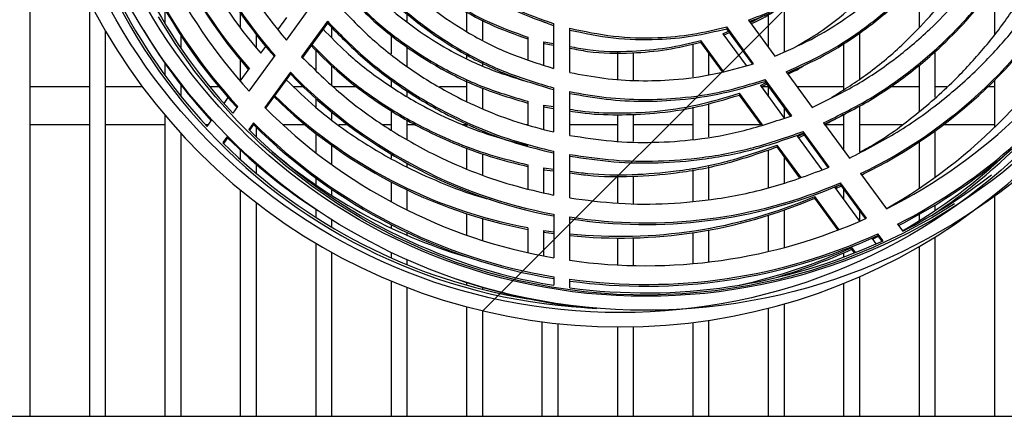
# Model space of a CAD drawing. Units: millimetres. Extents: x 1635 to 6888, y -1228 to 6201.
# Drawn here: x 3468 to 3651, y 1670 to 1743 of the extents above; entities that cross this region are included whole.
import ezdxf

# ---------------------------------------------------------------- set-up
doc = ezdxf.new("R2010")
doc.units = ezdxf.units.MM

msp = doc.modelspace()

# ---------------------------------------------------------------- hatches: boundary and pattern name
at = {"linetype": 'Continuous'}
h = msp.add_hatch(dxfattribs=at)
h.set_pattern_fill('ANSI32', scale=20, style=0)
h.set_pattern_definition([(45, (1796.44, 470.58), (-134.704, 134.704), []), (45, (1886.24, 470.58), (-134.704, 134.704), [])])
edge = h.paths.add_edge_path(flags=0)
edge.add_line((3491.69, 1889.76), (3485.32, 1883.38))
edge.add_ellipse((3486.74, 1881.96), major_axis=(0, 2.01), ratio=0.99667, start_angle=44.9704, end_angle=124.9704)
edge.add_line((3485.1, 1880.81), (3486.97, 1878.12))
edge.add_line((3486.97, 1878.12), (3503.31, 1878.12))
edge.add_ellipse((3579.32, 1797.29), major_axis=(0, 111.15), ratio=0.996519, start_angle=43.3377, end_angle=316.6623)
edge.add_line((3655.34, 1878.12), (3671.83, 1878.12))
edge.add_line((3671.83, 1878.12), (3673.64, 1880.71))
edge.add_ellipse((3672, 1881.86), major_axis=(0, 2.01), ratio=0.99667, start_angle=234.9704, end_angle=314.9704)
edge.add_line((3673.41, 1883.28), (3667.05, 1889.67))
edge.add_ellipse((3665.64, 1888.25), major_axis=(0, 2.01), ratio=0.99667, start_angle=314.9704, end_angle=394.9704)
edge.add_line((3664.49, 1889.89), (3652.02, 1881.14))
edge.add_ellipse((3579.32, 1797.29), major_axis=(0, 111.15), ratio=0.996519, start_angle=318.978, end_angle=400.9621)
edge.add_line((3506.71, 1881.22), (3494.25, 1889.98))
edge.add_ellipse((3493.1, 1888.34), major_axis=(0, 2.01), ratio=0.99667, start_angle=324.9704, end_angle=404.9704)
edge = h.paths.add_edge_path(flags=0)
edge.add_ellipse((3665.99, 1882.22), major_axis=(0, 2.01), ratio=0.99667, start_angle=360, end_angle=360, ccw=False)
edge = h.paths.add_edge_path(flags=0)
edge.add_ellipse((3492.75, 1882.31), major_axis=(0, 2.01), ratio=0.99667, start_angle=360, end_angle=360, ccw=False)
edge = h.paths.add_edge_path(flags=0)
edge.add_ellipse((3579.32, 1797.07), major_axis=(0, 108.27), ratio=0.996544, start_angle=360, end_angle=360, ccw=False)

# ---------------------------------------------------------------- linework, layer by layer
at = {"color": 7, "linetype": 'Continuous'}
for p, q in [((3469.77, 1669.54), (3469.77, 1780.94)), ((3634.77, 1750.63), (3634.77, 1741.76)), ((3648.77, 1749.53), (3648.77, 1740.46)), ((3480.77, 1746.57), (3480.77, 1669.54)), ((3517.35, 1739.43), (3522.2, 1746.07)), ((3609.77, 1737.26), (3609.77, 1745.68)), ((3494.77, 1745.14), (3494.77, 1742.52)), ((3508.77, 1744.49), (3508.77, 1741.7)), ((3539.77, 1742.73), (3539.77, 1744.37)), ((3550.77, 1744.77), (3550.77, 1741.01)), ((3606.77, 1744.15), (3606.77, 1738.11)), ((3515.76, 1741.34), (3517.42, 1743.61)), ((3524.95, 1742.91), (3520.16, 1736.33)), ((3524.95, 1742.58), (3520.31, 1736.2)), ((3524.95, 1742.91), (3524.95, 1742.58)), ((3553.77, 1739.48), (3553.77, 1743.11)), ((3565.14, 1742.72), (3565.14, 1742.83)), ((3565.14, 1742.72), (3565.74, 1742.6)), ((3566.93, 1742.47), (3566.93, 1734.16)), ((3566.93, 1742.47), (3566.93, 1742.14)), ((3566.93, 1742.14), (3566.93, 1734.16)), ((3603.11, 1743.12), (3607.99, 1736.44)), ((3483.77, 1669.54), (3483.77, 1741.08)), ((3497.77, 1737.88), (3497.77, 1740.26)), ((3511.77, 1737.91), (3511.77, 1740.41)), ((3525.77, 1739.85), (3525.77, 1741.79)), ((3536.77, 1740.41), (3536.77, 1736.87)), ((3569.93, 1733.42), (3569.93, 1741.61)), ((3598.32, 1740.59), (3599.43, 1741.06)), ((3598.32, 1740.59), (3602.65, 1734.67)), ((3598.5, 1740.34), (3599.61, 1740.81)), ((3604.07, 1735.03), (3599.08, 1741.86)), ((3599.08, 1741.86), (3599.08, 1741.54)), ((3603.87, 1734.98), (3599.08, 1741.54)), ((3623.77, 1732.22), (3623.77, 1740.73)), ((3512.56, 1736.97), (3513.5, 1738.25)), ((3562.14, 1739.97), (3562.14, 1735.82)), ((3565.14, 1739.11), (3566.93, 1738.79)), ((3565.14, 1734.78), (3565.14, 1739.11)), ((3565.14, 1739.11), (3565.14, 1738.79)), ((3565.14, 1738.79), (3566.93, 1738.46)), ((3565.14, 1734.78), (3565.14, 1738.79)), ((3592.77, 1738.69), (3592.77, 1732.58)), ((3598.49, 1733.59), (3594.29, 1739.34)), ((3594.29, 1739.34), (3594.29, 1739.01)), ((3598.29, 1733.53), (3594.29, 1739.01)), ((3620.77, 1738.85), (3620.77, 1730.23)), ((3510.43, 1729.94), (3515.24, 1736.54)), ((3522.77, 1737.58), (3522.77, 1733.89)), ((3539.77, 1734.51), (3539.77, 1738.14)), ((3550.77, 1736.72), (3550.77, 1736.09)), ((3578.77, 1737.14), (3578.77, 1732.17)), ((3581.77, 1731.96), (3581.77, 1737.08)), ((3595.77, 1732.99), (3595.77, 1736.99)), ((3637.77, 1728.82), (3637.77, 1737.42)), ((3494.77, 1735.16), (3494.77, 1732.91)), ((3508.77, 1735.72), (3508.77, 1731.8)), ((3525.77, 1731.08), (3525.77, 1734.65)), ((3553.77, 1734.57), (3553.77, 1735.26)), ((3634.77, 1734.84), (3634.77, 1726.14)), ((3508.78, 1731.8), (3510.45, 1734.08)), ((3518.08, 1733.46), (3513.31, 1726.91)), ((3518.08, 1733.13), (3513.45, 1726.77)), ((3518.08, 1733.46), (3518.08, 1733.13)), ((3610.11, 1733.54), (3614.94, 1726.93)), ((3497.77, 1728.99), (3497.77, 1731.09)), ((3536.77, 1732.14), (3536.77, 1730.86)), ((3550.77, 1731.9), (3550.77, 1728.09)), ((3605.32, 1731), (3606.4, 1731.52)), ((3605.32, 1731), (3609.74, 1724.94)), ((3605.49, 1730.76), (3606.58, 1731.28)), ((3611.13, 1725.37), (3606.23, 1732.08)), ((3606.23, 1732.08), (3606.23, 1731.75)), ((3610.94, 1725.31), (3606.23, 1731.75)), ((3606.77, 1731.02), (3606.77, 1729.01)), ((3648.77, 1731.91), (3648.77, 1723.19)), ((3480.77, 1730.76), (3469.77, 1730.76)), ((3490.6, 1730.76), (3483.77, 1730.76)), ((3498.03, 1730.76), (3497.77, 1730.76)), ((3504.8, 1730.76), (3503.12, 1730.76)), ((3520.45, 1730.76), (3518.69, 1730.76)), ((3530.56, 1730.76), (3526.11, 1730.76)), ((3539.77, 1729.01), (3539.77, 1729.99)), ((3550.77, 1730.76), (3545.76, 1730.76)), ((3553.77, 1726.64), (3553.77, 1730.49)), ((3566.93, 1730.55), (3566.94, 1722.35)), ((3566.93, 1730.55), (3566.93, 1730.23)), ((3566.93, 1730.23), (3566.94, 1722.35)), ((3569.94, 1721.73), (3569.93, 1729.85)), ((3605.71, 1723.69), (3601.43, 1729.55)), ((3601.43, 1729.55), (3601.43, 1729.22)), ((3605.51, 1723.63), (3601.43, 1729.22)), ((3606.77, 1730.76), (3605.5, 1730.76)), ((3620.77, 1730.76), (3612.14, 1730.76)), ((3634.77, 1730.76), (3629.29, 1730.76)), ((3639.94, 1730.76), (3637.77, 1730.76)), ((3648.77, 1730.76), (3647.6, 1730.76)), ((3505.75, 1727.66), (3506.53, 1728.73)), ((3522.77, 1728.6), (3522.77, 1726.93)), ((3562.13, 1728.05), (3562.13, 1723.68)), ((3565.13, 1727.35), (3566.93, 1727.07)), ((3565.13, 1722.85), (3565.13, 1727.35)), ((3565.13, 1727.35), (3565.13, 1727.03)), ((3595.77, 1721.44), (3595.77, 1727.66)), ((3494.77, 1725.49), (3494.77, 1669.54)), ((3507.42, 1725.82), (3508.33, 1727.06)), ((3525.77, 1724.7), (3525.77, 1726.02)), ((3536.77, 1726.43), (3536.77, 1722.76)), ((3565.13, 1727.03), (3566.93, 1726.74)), ((3565.13, 1722.85), (3565.13, 1727.03)), ((3578.77, 1725.56), (3578.77, 1720.65)), ((3581.77, 1720.56), (3581.77, 1725.68)), ((3592.77, 1726.94), (3592.77, 1720.95)), ((3609.77, 1724.95), (3609.77, 1726.91)), ((3620.77, 1725.67), (3620.77, 1718.95)), ((3623.77, 1718.61), (3623.77, 1727.23)), ((3469.77, 1723.76), (3480.77, 1723.76)), ((3483.77, 1723.76), (3494.77, 1723.76)), ((3502.27, 1723.76), (3502.9, 1723.76)), ((3502.62, 1723.37), (3503.5, 1724.58)), ((3511.23, 1724.05), (3510.33, 1722.82)), ((3511.23, 1723.73), (3510.47, 1722.68)), ((3511.23, 1724.05), (3511.23, 1723.73)), ((3516.59, 1723.76), (3520.73, 1723.76)), ((3527.04, 1723.76), (3528.64, 1723.76)), ((3535.18, 1723.76), (3536.77, 1723.76)), ((3539.77, 1721.03), (3539.77, 1724.62)), ((3539.77, 1723.76), (3541.2, 1723.76)), ((3550, 1723.76), (3550.77, 1723.76)), ((3550.77, 1723.91), (3550.77, 1723.47)), ((3561.84, 1723.76), (3562.13, 1723.76)), ((3569.94, 1723.76), (3578.77, 1723.76)), ((3581.77, 1723.76), (3592.77, 1723.76)), ((3595.77, 1723.76), (3605.42, 1723.76)), ((3617.05, 1724.05), (3621.84, 1717.48)), ((3617.26, 1723.76), (3620.77, 1723.76)), ((3623.77, 1723.76), (3631.55, 1723.76)), ((3639.4, 1723.76), (3648.77, 1723.76)), ((3497.77, 1669.54), (3497.77, 1722.08)), ((3511.77, 1721.42), (3511.77, 1723.19)), ((3522.77, 1722.11), (3522.77, 1718.52)), ((3553.77, 1722.34), (3553.77, 1722.56)), ((3612.24, 1721.51), (3613.31, 1722.06)), ((3612.41, 1721.27), (3613.48, 1721.83)), ((3618.11, 1715.82), (3613.26, 1722.45)), ((3613.26, 1722.45), (3613.26, 1722.13)), ((3617.92, 1715.75), (3613.26, 1722.13)), ((3637.77, 1713.95), (3637.77, 1722.55)), ((3506.39, 1721.56), (3505.52, 1720.37)), ((3506.42, 1721.27), (3505.66, 1720.23)), ((3506.42, 1721.53), (3506.42, 1721.27)), ((3612.24, 1721.51), (3616.74, 1715.34)), ((3634.77, 1720.47), (3634.77, 1711.86)), ((3508.77, 1719.01), (3508.77, 1717.28)), ((3525.77, 1716.28), (3525.77, 1719.86)), ((3536.77, 1718.25), (3536.77, 1717.51)), ((3550.77, 1719.41), (3550.77, 1715.51)), ((3553.77, 1714.39), (3553.77, 1718.32)), ((3566.94, 1718.78), (3566.94, 1710.63)), ((3566.94, 1718.78), (3566.94, 1718.45)), ((3566.94, 1718.45), (3566.94, 1710.63)), ((3569.94, 1710.1), (3569.94, 1718.18)), ((3606.77, 1719.05), (3606.77, 1712.02)), ((3612.8, 1713.97), (3608.46, 1719.92)), ((3608.46, 1719.92), (3608.46, 1719.59)), ((3612.61, 1713.9), (3608.46, 1719.59)), ((3511.77, 1714.64), (3511.77, 1716.3)), ((3539.77, 1715.8), (3539.77, 1716.52)), ((3609.77, 1712.91), (3609.77, 1717.79)), ((3648.77, 1716.52), (3648.77, 1716.28)), ((3562.13, 1716.28), (3562.13, 1711.81)), ((3565.13, 1715.68), (3566.94, 1715.45)), ((3565.13, 1711.08), (3565.13, 1715.68)), ((3565.13, 1715.68), (3565.13, 1715.35)), ((3565.13, 1715.35), (3566.94, 1715.13)), ((3565.13, 1711.08), (3565.13, 1715.35)), ((3592.77, 1715.37), (3592.77, 1709.52)), ((3595.77, 1709.82), (3595.77, 1715.95)), ((3623.93, 1714.62), (3628.71, 1708.08)), ((3624.13, 1714.35), (3624.6, 1714.61)), ((3522.77, 1713.82), (3522.77, 1712.54)), ((3536.77, 1713.08), (3536.77, 1709.4)), ((3578.77, 1714.19), (3578.77, 1709.14)), ((3581.77, 1709.1), (3581.77, 1714.15)), ((3625.04, 1706.34), (3620.22, 1712.93)), ((3620.22, 1712.93), (3620.22, 1712.6)), ((3508.77, 1711.61), (3508.77, 1669.54)), ((3525.77, 1710.55), (3525.77, 1711.69)), ((3539.77, 1707.85), (3539.77, 1711.58)), ((3550.77, 1711.39), (3550.77, 1711.28)), ((3619.12, 1712.07), (3620.06, 1712.53)), ((3619.12, 1712.07), (3623.73, 1705.76)), ((3619.3, 1711.83), (3620.39, 1712.37)), ((3624.86, 1706.26), (3620.22, 1712.6)), ((3620.77, 1711.85), (3620.77, 1709.82)), ((3511.77, 1669.54), (3511.77, 1709.21)), ((3553.77, 1710.25), (3553.77, 1710.28)), ((3619.92, 1704.2), (3615.41, 1710.38)), ((3615.41, 1710.38), (3615.41, 1710.06)), ((3619.74, 1704.13), (3615.41, 1710.06)), ((3648.77, 1710.41), (3648.77, 1669.54)), ((3522.77, 1708.01), (3522.77, 1706.53)), ((3550.77, 1707.18), (3550.77, 1703.21)), ((3609.77, 1700.89), (3609.77, 1707.86)), ((3623.77, 1705.77), (3623.77, 1707.75)), ((3637.77, 1707.77), (3637.77, 1708.79)), ((3525.77, 1704.67), (3525.77, 1706.06)), ((3553.77, 1702.2), (3553.77, 1706.25)), ((3566.95, 1707.08), (3566.95, 1698.98)), ((3566.95, 1707.08), (3566.95, 1706.76)), ((3566.95, 1706.76), (3566.95, 1698.98)), ((3569.95, 1698.51), (3569.95, 1706.57)), ((3606.77, 1706.86), (3606.77, 1700.14)), ((3634.77, 1707.03), (3634.77, 1705.83)), ((3536.77, 1705.13), (3536.77, 1704.5)), ((3539.77, 1703.15), (3539.77, 1703.65)), ((3562.13, 1704.58), (3562.13, 1699.94)), ((3565.13, 1704.07), (3566.95, 1703.8)), ((3565.13, 1699.32), (3565.13, 1704.07)), ((3565.13, 1704.07), (3565.13, 1703.74)), ((3565.13, 1703.74), (3566.95, 1703.47)), ((3565.13, 1699.32), (3565.13, 1703.74)), ((3592.77, 1703.64), (3592.77, 1697.9)), ((3595.77, 1698.21), (3595.77, 1704.14)), ((3630.8, 1705.23), (3631.74, 1703.94)), ((3522.77, 1701.72), (3522.77, 1669.54)), ((3578.77, 1702.65), (3578.77, 1697.65)), ((3581.77, 1697.54), (3581.77, 1702.68)), ((3626.01, 1702.62), (3626.78, 1701.57)), ((3626.15, 1702.44), (3627.24, 1703)), ((3628.09, 1702.16), (3627.14, 1703.46)), ((3627.14, 1703.46), (3627.14, 1703.13)), ((3627.91, 1702.08), (3627.14, 1703.13)), ((3637.77, 1669.54), (3637.77, 1702.87)), ((3525.77, 1669.54), (3525.77, 1700)), ((3536.77, 1699.99), (3536.77, 1698.98)), ((3620.77, 1699.89), (3620.77, 1699.11)), ((3623, 1699.97), (3622.32, 1700.91)), ((3622.32, 1700.91), (3622.32, 1700.58)), ((3622.82, 1699.9), (3622.32, 1700.58)), ((3634.77, 1701.07), (3634.77, 1669.54)), ((3539.77, 1697.71), (3539.77, 1698.61)), ((3550.77, 1699.19), (3550.77, 1699.15)), ((3536.77, 1694.67), (3536.77, 1669.54)), ((3550.77, 1694.42), (3550.77, 1693.92)), ((3566.95, 1695.44), (3566.96, 1693.88)), ((3566.95, 1695.44), (3566.95, 1695.12)), ((3566.95, 1695.12), (3566.95, 1693.88)), ((3569.95, 1693.42), (3569.95, 1694.99)), ((3609.77, 1695.67), (3609.77, 1695.79)), ((3623.77, 1669.54), (3623.77, 1695.48)), ((3539.77, 1669.54), (3539.77, 1693.47)), ((3553.77, 1693.12), (3553.77, 1693.5)), ((3620.77, 1694.22), (3620.77, 1669.54)), ((3562.13, 1691.41), (3562.13, 1691.38)), ((3550.77, 1689.9), (3550.77, 1669.54)), ((3553.77, 1669.54), (3553.77, 1689.14)), ((3606.77, 1689.61), (3606.77, 1669.54)), ((3609.77, 1669.54), (3609.77, 1690.42)), ((3564.77, 1687.1), (3564.77, 1669.54)), ((3595.77, 1669.54), (3595.77, 1687.37)), ((3567.77, 1669.54), (3567.77, 1686.75)), ((3578.77, 1686.14), (3578.77, 1669.54)), ((3581.77, 1669.54), (3581.77, 1686.17)), ((3592.77, 1686.96), (3592.77, 1669.54)), ((3719.6, 1669.54), (3415.6, 1669.54))]:
    msp.add_line(p, q, dxfattribs=at)
at = {"color": 7, "linetype": 'Continuous', "flags": 128}
msp.add_lwpolyline([(3641.36, 1709.02), (3637.14, 1706.42), (3631.78, 1703.49), (3626.27, 1700.89), (3620.61, 1698.6), (3614.83, 1696.65), (3608.95, 1695.04), (3602.98, 1693.77), (3596.95, 1692.84), (3590.87, 1692.27), (3584.77, 1692.05), (3578.67, 1692.19), (3572.59, 1692.68), (3566.54, 1693.52), (3560.56, 1694.71), (3554.65, 1696.24), (3548.85, 1698.12), (3543.16, 1700.33), (3537.61, 1702.86), (3532.22, 1705.71), (3527, 1708.87), (3521.98, 1712.32), (3517.17, 1716.06), (3512.58, 1720.08), (3508.24, 1724.35), (3504.15, 1728.87), (3500.33, 1733.61), (3496.8, 1738.57), (3493.56, 1743.73)], dxfattribs=at)
at = {"color": 7, "linetype": 'Continuous'}
for centre, radius, start, end in [((3579.11, 1794.26), 104.71, 179.9442, 266.5839), ((3583.51, 1796.61), 90.93, 189.1672, 221.3433), ((3583.51, 1796.28), 90.93, 189.1672, 221.2192), ((3583.46, 1796.61), 102.38, 190.1736, 222.7916), ((3583.47, 1796.61), 98.9, 189.8923, 222.385), ((3578.77, 1794.09), 90.93, 189.1195, 221.2957), ((3578.77, 1793.77), 90.93, 189.1195, 221.1715), ((3583.58, 1796.68), 104.03, 190.3134, 222.9352), ((3583.46, 1796.28), 102.38, 190.1736, 222.6822), ((3578.84, 1794.17), 104.03, 190.2657, 222.8876), ((3583.62, 1796.66), 87.56, 207.1331, 220.8182), ((3578.87, 1794.15), 87.55, 207.0854, 220.7707), ((3584.19, 1796.96), 91.43, 295.7627, 331.1081), ((3584.19, 1796.64), 91.43, 295.885, 331.1083), ((3584.21, 1796.98), 99.42, 296.5914, 331.9081), ((3579.48, 1794.46), 99.4, 299.6794, 331.8621), ((3578.83, 1793.85), 102.52, 210.9162, 222.6245), ((3584.2, 1797.03), 102.95, 296.9128, 326.8851), ((3583.91, 1796.98), 91.49, 223.975, 259.3124), ((3583.91, 1796.66), 91.49, 223.975, 259.3124), ((3579.17, 1794.48), 91.5, 225.5931, 259.2642), ((3579.17, 1794.15), 91.49, 225.4715, 259.2642), ((3583.91, 1797.02), 99.5, 224.8026, 260.1891), ((3584.14, 1796.77), 103.04, 297.0292, 317.0887), ((3583.9, 1797.04), 103, 225.1239, 260.5289), ((3583.9, 1796.72), 103, 225.124, 260.5288), ((3579.52, 1794.4), 104.81, 303.8495, 318.4582), ((3584.01, 1797.1), 104.62, 225.2323, 260.6203), ((3579.26, 1794.58), 104.62, 225.1848, 260.5729), ((3579.05, 1794.07), 102.83, 225.0632, 237.0878), ((3579.16, 1794.52), 99.5, 229.7491, 253.9675), ((3579.47, 1794.46), 104.47, 299.9972, 313.6493), ((3584.01, 1797.28), 91.8, 261.186, 293.2315), ((3584.17, 1797.04), 104.55, 297.0626, 307.7663), ((3584.01, 1796.96), 91.8, 261.1861, 293.2314), ((3579.27, 1794.77), 91.8, 264.1717, 293.1841), ((3579.27, 1794.44), 91.8, 264.1719, 293.1841), ((3584.01, 1797.34), 99.82, 261.9049, 294.2684), ((3584.01, 1797.36), 103.33, 262.1839, 294.6704), ((3584.01, 1797.04), 103.33, 262.1839, 294.6703), ((3584.07, 1797.28), 104.81, 262.2624, 294.8352), ((3579.28, 1794.79), 103.27, 282.3591, 294.627), ((3579.29, 1794.44), 103.25, 285.8739, 294.6279), ((3584.06, 1796.95), 107.8, 250.9182, 265.1385)]:
    msp.add_arc(centre, radius, start, end, dxfattribs=at)
for centre, major_axis, ratio in [((3584.07, 1799.41), (0, 110.16), 0.996519), ((3584.07, 1799.2), (0, 107.37), 0.996544), ((3579.32, 1797.07), (0, 108.27), 0.996544)]:
    msp.add_ellipse(centre, major_axis=major_axis, ratio=ratio, dxfattribs=at)
msp.add_ellipse((3579.32, 1797.29), major_axis=(0, 111.15), ratio=0.996519, start_param=0.756385, end_param=5.526801, dxfattribs=at)
for points, knots in [([(3538.87, 1762.02), (3540.24, 1760.35), (3542.99, 1757.02), (3547.8, 1752.65), (3553.36, 1748.61), (3559.72, 1745.04), (3564.52, 1743.32), (3566.93, 1742.47)], [0, 0, 0, 0, 0.186663, 0.37338, 0.560044, 0.780035, 1, 1, 1, 1]), ([(3603.11, 1743.12), (3605.13, 1743.91), (3609.16, 1745.49), (3614.82, 1748.7), (3620.4, 1752.72), (3625.77, 1757.64), (3628.9, 1761.67), (3630.46, 1763.68)], [0, 0, 0, 0, 0.186663, 0.37338, 0.560044, 0.780035, 1, 1, 1, 1]), ([(3603.29, 1742.87), (3605.25, 1743.64), (3609.22, 1745.19), (3614.82, 1748.38), (3620.4, 1752.4), (3625.77, 1757.31), (3628.9, 1761.34), (3630.46, 1763.35)], [0, 0, 0, 0, 0.182007, 0.369793, 0.557525, 0.778776, 1, 1, 1, 1]), ([(3538.87, 1761.69), (3540.24, 1760.02), (3542.99, 1756.69), (3547.8, 1752.32), (3553.36, 1748.28), (3559.72, 1744.71), (3564.52, 1743), (3566.93, 1742.14)], [0, 0, 0, 0, 0.186663, 0.37338, 0.560044, 0.780035, 1, 1, 1, 1]), ([(3607.99, 1736.44), (3610.26, 1737.43), (3614.81, 1739.4), (3621.15, 1743.31), (3627.36, 1748.15), (3633.3, 1754.01), (3636.69, 1758.75), (3638.39, 1761.12)], [0, 0, 0, 0, 0.186663, 0.37338, 0.560044, 0.780035, 1, 1, 1, 1]), ([(3610.11, 1733.54), (3612.5, 1734.61), (3617.27, 1736.75), (3623.9, 1740.97), (3630.39, 1746.16), (3636.57, 1752.43), (3640.08, 1757.48), (3641.84, 1760.01)], [0, 0, 0, 0, 0.186663, 0.373381, 0.560045, 0.780036, 1, 1, 1, 1]), ([(3610.29, 1733.29), (3612.62, 1734.34), (3617.33, 1736.46), (3623.9, 1740.65), (3630.39, 1745.84), (3636.57, 1752.11), (3640.08, 1757.16), (3641.84, 1759.69)], [0, 0, 0, 0, 0.182853, 0.370445, 0.557984, 0.779005, 1, 1, 1, 1]), ([(3612.15, 1738.37), (3613.55, 1739.18), (3617.08, 1741.23), (3622.56, 1745.63), (3628.52, 1751.45), (3631.92, 1756.19), (3633.62, 1758.56)], [0, 0, 0, 0, 0.162494, 0.411979, 0.706007, 1, 1, 1, 1]), ([(3535.71, 1757.35), (3536.56, 1756.32), (3538.8, 1753.63), (3543.03, 1749.85), (3548.58, 1745.79), (3554.93, 1742.22), (3559.74, 1740.5), (3562.14, 1739.64)], [0, 0, 0, 0, 0.12445, 0.325449, 0.526391, 0.76321, 1, 1, 1, 1]), ([(3535.83, 1757.53), (3536.65, 1756.55), (3538.85, 1753.91), (3543.03, 1750.17), (3548.58, 1746.12), (3554.93, 1742.54), (3559.74, 1740.83), (3562.14, 1739.97)], [0, 0, 0, 0, 0.119061, 0.321298, 0.523476, 0.761752, 1, 1, 1, 1]), ([(3614.94, 1726.93), (3617.58, 1728.2), (3622.86, 1730.73), (3630.16, 1735.65), (3636.4, 1740.9), (3641.62, 1746.32), (3645.97, 1751.68), (3648.44, 1755.55), (3649.67, 1757.49)], [0, 0, 0, 0, 0.186628, 0.373311, 0.559941, 0.706624, 0.85335, 1, 1, 1, 1]), ([(3533.99, 1755.32), (3535.63, 1753.47), (3538.92, 1749.77), (3544.61, 1744.98), (3551.15, 1740.59), (3558.57, 1736.78), (3564.14, 1735.03), (3566.93, 1734.16)], [0, 0, 0, 0, 0.186663, 0.373381, 0.560044, 0.780035, 1, 1, 1, 1]), ([(3617.05, 1724.05), (3619.8, 1725.4), (3625.3, 1728.11), (3632.89, 1733.33), (3639.37, 1738.89), (3644.77, 1744.62), (3649.27, 1750.27), (3651.81, 1754.35), (3653.08, 1756.39)], [0, 0, 0, 0, 0.1866279, 0.3733113, 0.5599406, 0.7066232, 0.8533504, 1, 1, 1, 1]), ([(3617.22, 1723.81), (3619.91, 1725.14), (3625.35, 1727.81), (3632.89, 1733), (3639.37, 1738.56), (3644.77, 1744.29), (3649.27, 1749.94), (3651.81, 1754.02), (3653.08, 1756.06)], [0, 0, 0, 0, 0.183399, 0.370823, 0.558193, 0.705459, 0.852768, 1, 1, 1, 1]), ([(3618.59, 1728.79), (3620.85, 1730.22), (3625.59, 1733.2), (3631.61, 1738.35), (3636.83, 1743.76), (3641.19, 1749.11), (3643.66, 1752.98), (3644.89, 1754.92)], [0, 0, 0, 0, 0.213928, 0.448022, 0.63201, 0.816054, 1, 1, 1, 1]), ([(3621.84, 1717.48), (3624.84, 1719.03), (3630.85, 1722.13), (3639.1, 1728.04), (3646.13, 1734.3), (3651.95, 1740.73), (3656.79, 1747.06), (3659.5, 1751.61), (3660.86, 1753.88)], [0, 0, 0, 0, 0.186628, 0.373311, 0.55994, 0.706623, 0.853351, 1, 1, 1, 1]), ([(3531.87, 1752.41), (3533.63, 1750.48), (3537.15, 1746.63), (3543.23, 1741.65), (3550.18, 1737.11), (3558.07, 1733.2), (3563.98, 1731.43), (3566.93, 1730.55)], [0, 0, 0, 0, 0.186663, 0.373381, 0.560045, 0.780036, 1, 1, 1, 1]), ([(3531.87, 1752.09), (3533.63, 1750.16), (3537.15, 1746.3), (3543.23, 1741.32), (3550.18, 1736.79), (3558.07, 1732.87), (3563.98, 1731.11), (3566.93, 1730.23)], [0, 0, 0, 0, 0.186663, 0.373381, 0.560045, 0.780036, 1, 1, 1, 1]), ([(3623.77, 1718.61), (3624.49, 1719), (3628.19, 1720.97), (3634.28, 1725.52), (3641.34, 1731.73), (3647.16, 1738.16), (3652, 1744.48), (3654.72, 1749.03), (3656.08, 1751.3)], [0, 0, 0, 0, 0.0525693, 0.2700216, 0.4874104, 0.6582691, 0.82918, 1, 1, 1, 1]), ([(3531.02, 1750.91), (3532.08, 1749.73), (3534.79, 1746.7), (3539.84, 1742.51), (3546.35, 1738.11), (3553.78, 1734.29), (3559.35, 1732.54), (3562.14, 1731.66)], [0, 0, 0, 0, 0.128554, 0.328612, 0.528612, 0.76432, 1, 1, 1, 1]), ([(3528.79, 1747.85), (3530, 1746.52), (3532.98, 1743.28), (3538.45, 1738.85), (3545.39, 1734.3), (3553.28, 1730.38), (3559.18, 1728.61), (3562.13, 1727.73)], [0, 0, 0, 0, 0.1361767, 0.334485, 0.5327356, 0.7663816, 1, 1, 1, 1]), ([(3528.92, 1748.03), (3530.09, 1746.76), (3533.03, 1743.57), (3538.45, 1739.18), (3545.39, 1734.62), (3553.28, 1730.71), (3559.18, 1728.94), (3562.13, 1728.05)], [0, 0, 0, 0, 0.131885, 0.331179, 0.530414, 0.765221, 1, 1, 1, 1]), ([(3527.05, 1745.79), (3529.08, 1743.68), (3533.13, 1739.46), (3540.07, 1734.07), (3547.01, 1729.78), (3553.8, 1726.52), (3560.25, 1724.06), (3564.71, 1722.92), (3566.94, 1722.35)], [0, 0, 0, 0, 0.1866284, 0.3733115, 0.5599407, 0.7066233, 0.8533506, 1, 1, 1, 1]), ([(3603.4, 1742.72), (3603.71, 1742.84), (3604.53, 1743.16), (3605.28, 1743.62), (3605.75, 1743.9)], [0, 0, 0, 0, 0.371147, 1, 1, 1, 1]), ([(3603.59, 1742.47), (3603.83, 1742.57), (3605.41, 1743.21), (3606.86, 1744.12), (3608.09, 1744.88)], [0, 0, 0, 0, 0.152636, 1, 1, 1, 1]), ([(3524.95, 1742.91), (3527.09, 1740.72), (3531.37, 1736.34), (3538.7, 1730.77), (3546.01, 1726.35), (3553.14, 1723.01), (3559.92, 1720.5), (3564.6, 1719.35), (3566.94, 1718.78)], [0, 0, 0, 0, 0.186628, 0.373311, 0.55994, 0.706623, 0.85335, 1, 1, 1, 1]), ([(3524.95, 1742.58), (3527.09, 1740.39), (3531.37, 1736.02), (3538.7, 1730.44), (3546.01, 1726.02), (3553.14, 1722.68), (3559.92, 1720.17), (3564.6, 1719.02), (3566.94, 1718.45)], [0, 0, 0, 0, 0.186628, 0.373311, 0.55994, 0.706623, 0.85335, 1, 1, 1, 1]), ([(3524.14, 1741.46), (3525.56, 1740), (3529.01, 1736.43), (3535.29, 1731.6), (3542.21, 1727.3), (3549, 1724.03), (3555.45, 1721.57), (3559.91, 1720.42), (3562.13, 1719.85)], [0, 0, 0, 0, 0.138156, 0.335964, 0.533715, 0.68914, 0.844611, 1, 1, 1, 1]), ([(3569.93, 1741.61), (3572.62, 1741.05), (3578.01, 1739.91), (3585.71, 1739.73), (3592.77, 1740.36), (3596.98, 1741.36), (3599.08, 1741.86)], [0, 0, 0, 0, 0.279964, 0.559912, 0.779966, 1, 1, 1, 1]), ([(3569.93, 1741.29), (3572.62, 1740.72), (3578.01, 1739.58), (3585.71, 1739.41), (3592.77, 1740.03), (3596.98, 1741.04), (3599.08, 1741.54)], [0, 0, 0, 0, 0.2799637, 0.5599121, 0.7799657, 1, 1, 1, 1]), ([(3521.92, 1738.41), (3523.49, 1736.81), (3527.21, 1733.03), (3533.91, 1727.97), (3541.2, 1723.54), (3548.34, 1720.19), (3555.12, 1717.68), (3559.79, 1716.53), (3562.13, 1715.95)], [0, 0, 0, 0, 0.144031, 0.340491, 0.536894, 0.691259, 0.84567, 1, 1, 1, 1]), ([(3522.05, 1738.6), (3523.58, 1737.05), (3527.26, 1733.31), (3533.91, 1728.3), (3541.2, 1723.86), (3548.34, 1720.52), (3555.12, 1718), (3559.79, 1716.85), (3562.13, 1716.28)], [0, 0, 0, 0, 0.14046, 0.3377399, 0.534962, 0.6899709, 0.8450265, 1, 1, 1, 1]), ([(3569.93, 1738.25), (3571.03, 1738.03), (3574.84, 1737.27), (3580.92, 1737.24), (3587.98, 1737.83), (3592.19, 1738.84), (3594.29, 1739.34)], [0, 0, 0, 0, 0.13744, 0.472802, 0.736412, 1, 1, 1, 1]), ([(3569.93, 1737.93), (3571.03, 1737.71), (3574.84, 1736.95), (3580.92, 1736.92), (3587.98, 1737.51), (3592.19, 1738.51), (3594.29, 1739.01)], [0, 0, 0, 0, 0.137434, 0.472797, 0.73641, 1, 1, 1, 1]), ([(3520.16, 1736.33), (3522.57, 1733.96), (3527.38, 1729.23), (3535.57, 1723.24), (3543.71, 1718.53), (3551.65, 1715), (3559.18, 1712.38), (3564.36, 1711.22), (3566.94, 1710.63)], [0, 0, 0, 0, 0.1866279, 0.3733112, 0.5599402, 0.7066231, 0.8533506, 1, 1, 1, 1]), ([(3569.93, 1733.42), (3572.04, 1733.02), (3576.27, 1732.21), (3582.73, 1731.79), (3589.57, 1731.99), (3596.75, 1732.94), (3601.63, 1734.34), (3604.07, 1735.03)], [0, 0, 0, 0, 0.186664, 0.373369, 0.560034, 0.780027, 1, 1, 1, 1]), ([(3610.42, 1733.11), (3611.09, 1733.41), (3612.35, 1733.97), (3613.51, 1734.73), (3614.05, 1735.1)], [0, 0, 0, 0, 0.525838, 1, 1, 1, 1]), ([(3517.3, 1732.06), (3519.08, 1730.32), (3523.27, 1726.22), (3530.77, 1720.78), (3538.9, 1716.03), (3546.85, 1712.55), (3552.13, 1710.57), (3555, 1709.88), (3555.31, 1709.81)], [0, 0, 0, 0, 0.167814, 0.395005, 0.622129, 0.80064, 0.979204, 1, 1, 1, 1]), ([(3569.93, 1729.85), (3572.19, 1729.45), (3576.7, 1728.64), (3583.57, 1728.29), (3590.85, 1728.6), (3598.48, 1729.72), (3603.65, 1731.29), (3606.23, 1732.08)], [0, 0, 0, 0, 0.186664, 0.37337, 0.560034, 0.780027, 1, 1, 1, 1]), ([(3569.93, 1729.53), (3572.19, 1729.12), (3576.7, 1728.31), (3583.57, 1727.96), (3590.85, 1728.28), (3598.48, 1729.4), (3603.65, 1730.97), (3606.23, 1731.75)], [0, 0, 0, 0, 0.186664, 0.37337, 0.560034, 0.780027, 1, 1, 1, 1]), ([(3569.93, 1726.59), (3570.59, 1726.48), (3573.51, 1725.99), (3578.78, 1725.8), (3586.05, 1726.08), (3593.68, 1727.2), (3598.85, 1728.76), (3601.43, 1729.55)], [0, 0, 0, 0, 0.062828, 0.277962, 0.493047, 0.746535, 1, 1, 1, 1]), ([(3569.93, 1726.26), (3570.59, 1726.15), (3573.51, 1725.66), (3578.78, 1725.47), (3586.05, 1725.75), (3593.68, 1726.88), (3598.85, 1728.44), (3601.43, 1729.22)], [0, 0, 0, 0, 0.062822, 0.277957, 0.493043, 0.746533, 1, 1, 1, 1]), ([(3617.18, 1723.76), (3618.28, 1724.26), (3619.52, 1724.83), (3620.64, 1725.6), (3620.77, 1725.69)], [0, 0, 0, 0, 0.886426, 1, 1, 1, 1]), ([(3569.94, 1721.73), (3572.51, 1721.32), (3577.66, 1720.52), (3585.5, 1720.31), (3593.76, 1720.89), (3602.4, 1722.42), (3608.22, 1724.39), (3611.13, 1725.37)], [0, 0, 0, 0, 0.186664, 0.373371, 0.560035, 0.780028, 1, 1, 1, 1]), ([(3569.94, 1718.18), (3572.65, 1717.78), (3578.08, 1716.98), (3586.33, 1716.84), (3595.03, 1717.54), (3604.11, 1719.24), (3610.21, 1721.38), (3613.26, 1722.45)], [0, 0, 0, 0, 0.1866636, 0.3733718, 0.5600359, 0.7800286, 1, 1, 1, 1]), ([(3569.94, 1717.86), (3572.65, 1717.46), (3578.08, 1716.65), (3586.33, 1716.51), (3595.03, 1717.21), (3604.11, 1718.91), (3610.21, 1721.06), (3613.26, 1722.13)], [0, 0, 0, 0, 0.186664, 0.373372, 0.560036, 0.780029, 1, 1, 1, 1]), ([(3569.94, 1715.07), (3571.06, 1714.92), (3574.89, 1714.38), (3581.52, 1714.34), (3590.22, 1715.01), (3599.3, 1716.71), (3605.41, 1718.85), (3608.46, 1719.92)], [0, 0, 0, 0, 0.086098, 0.295892, 0.505636, 0.75283, 1, 1, 1, 1]), ([(3569.94, 1714.75), (3571.06, 1714.59), (3574.89, 1714.05), (3581.52, 1714.02), (3590.22, 1714.68), (3599.3, 1716.38), (3605.41, 1718.52), (3608.46, 1719.59)], [0, 0, 0, 0, 0.086093, 0.295888, 0.505634, 0.752829, 1, 1, 1, 1]), ([(3569.94, 1710.1), (3572.98, 1709.7), (3579.04, 1708.91), (3588.24, 1708.92), (3597.91, 1709.89), (3607.99, 1712), (3614.74, 1714.54), (3618.11, 1715.82)], [0, 0, 0, 0, 0.186663, 0.373373, 0.560037, 0.78003, 1, 1, 1, 1])]:
    msp.add_open_spline(points, degree=3, knots=knots, dxfattribs=at)

doc.saveas('drawing.dxf')
